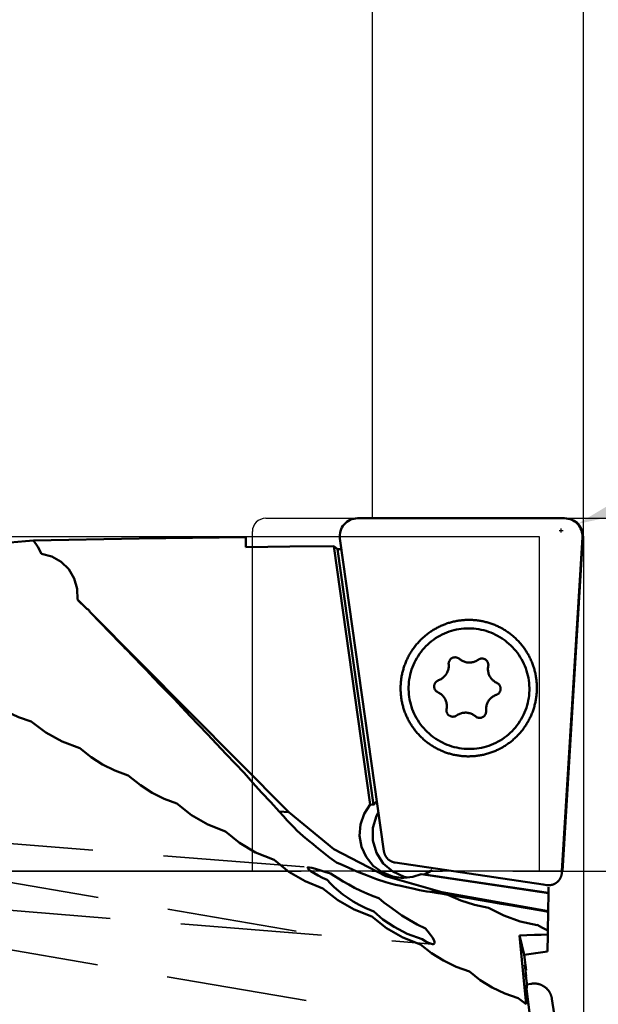
# Model space of a CAD drawing. Units: millimetres. Extents: x -164 to 141, y -37 to 90.
# Drawn here: x 64 to 90, y -6 to 38 of the extents above; entities that cross this region are included whole.
import ezdxf

# ---------------------------------------------------------------- set-up
doc = ezdxf.new("R2010")
doc.units = ezdxf.units.MM
doc.linetypes.add('CENTER2', pattern=[28.575, 19.05, -3.175, 3.175, -3.175])
doc.linetypes.add('HIDDEN', pattern=[9.525, 6.35, -3.175])
for name, color, linetype, lineweight in [('1', 4, 'Continuous', 50), ('2', 7, 'Continuous', 25), ('3', 1, 'HIDDEN', 35), ('4', 2, 'CENTER2', 25), ('cut', 1, 'Continuous', 25), ('nocut', 7, 'Continuous', 25), ('sk2', 7, 'Continuous', 25)]:
    doc.layers.add(name, color=color, linetype=linetype, lineweight=lineweight)
doc.styles.add('simplex', font='txt.shx', dxfattribs={"height": 3.5})
doc.dimstyles.new('コピー - ISO-25', dxfattribs={"dimscale": 0, "dimtxt": 3.5, "dimasz": 3.5, "dimexe": 1.5, "dimexo": 0, "dimgap": 2.3, "dimtad": 1, "dimdec": 8, "dimdsep": 46, "dimtxsty": 'simplex', "dimcen": 0.09, "dimclrd": 256, "dimclre": 256, "dimclrt": 256, "dimadec": 0, "dimazin": 0, "dimtfac": 1, "dimtofl": 0, "dimtmove": 0, "dimatfit": 3, "dimfxl": 1, "dimtolj": 1, "dimlwd": -1, "dimlwe": -1, "dimarcsym": 0})

# ---------------------------------------------------------------- blocks, each defined once
blk = doc.blocks.new('*D67')
at = {"layer": '2'}
for p, q in [((0, 15.875), (0, 61.5)), ((88.9, 15.075), (88.9, 61.5)), ((85.4, 60), (3.5, 60))]:
    blk.add_line(p, q, dxfattribs=at)
for points in [[(3.5, 60.583), (3.5, 59.417), (0, 60)], [(85.4, 59.417), (85.4, 60.583), (88.9, 60)]]:
    blk.add_solid(points, dxfattribs=at)
at = {"layer": 'Defpoints', "color": 0}
for p in [(0, 60), (0, 15.875), (88.9, 15.075)]:
    blk.add_point(p, dxfattribs=at)
at = {"layer": '2', "insert": (44.45, 64.05), "char_height": 3.5, "attachment_point": 5, "style": 'simplex'}
blk.add_mtext('\\A1;88.9 [3.500"]', dxfattribs=at)
blk = doc.blocks.new('*D68')
at = {"layer": '2'}
for p, q in [((88.1, 15.875), (126.5, 15.875)), ((125, 12.375), (125, -15.875))]:
    blk.add_line(p, q, dxfattribs=at)
blk.add_solid([(125.583, 12.375), (124.417, 12.375), (125, 15.875)], dxfattribs=at)
at = {"layer": 'Defpoints', "color": 0}
for p in [(88.1, 15.875), (89.081, -15.875), (125, -15.875)]:
    blk.add_point(p, dxfattribs=at)
at = {"layer": '2', "insert": (120.95, -8.721), "char_height": 3.5, "attachment_point": 5, "rotation": 90, "style": 'simplex'}
blk.add_mtext('\\A1;%%c31.75 [1.250"]', dxfattribs=at)
blk = doc.blocks.new('_None')
blk = doc.blocks.new('*D69')
at = {"layer": '2'}
for p, q in [((79.4, 15.875), (79.4, 51.5)), ((88.9, 15.075), (88.9, 51.5)), ((75.9, 50), (38.633, 50)), ((92.4, 50), (95.9, 50))]:
    blk.add_line(p, q, dxfattribs=at)
for points in [[(75.9, 49.417), (75.9, 50.583), (79.4, 50)], [(92.4, 50.583), (92.4, 49.417), (88.9, 50)]]:
    blk.add_solid(points, dxfattribs=at)
at = {"layer": 'Defpoints', "color": 0}
for p in [(79.4, 50), (79.4, 15.875), (88.9, 15.075)]:
    blk.add_point(p, dxfattribs=at)
at = {"layer": '2', "insert": (55.517, 54.05), "char_height": 3.5, "attachment_point": 5, "style": 'simplex'}
blk.add_mtext('\\A1;9.5 [.374"]', dxfattribs=at)
blk = doc.blocks.new('*D70')
at = {"layer": '2'}
for p, q in [((88.9, 15.075), (88.9, -36.5)), ((74.6, -15.888), (74.6, -36.5)), ((74.6, -35), (19.833, -35)), ((85.4, -35), (78.1, -35))]:
    blk.add_line(p, q, dxfattribs=at)
for points in [[(78.1, -34.417), (78.1, -35.583), (74.6, -35)], [(85.4, -35.583), (85.4, -34.417), (88.9, -35)]]:
    blk.add_solid(points, dxfattribs=at)
at = {"layer": 'Defpoints', "color": 0}
for p in [(88.9, 15.075), (74.6, -15.888), (74.6, -35)]:
    blk.add_point(p, dxfattribs=at)
at = {"layer": '2', "insert": (45.467, -30.95), "char_height": 3.5, "attachment_point": 5, "style": 'simplex'}
blk.add_mtext('\\A1;14.3 [.563"](MAX)', dxfattribs=at)
blk = doc.blocks.new('*D73')
at = {"layer": 'Defpoints', "color": 0}
for p in [(-139.7, 70), (88.9, 15.075), (-139.7, 14.375)]:
    blk.add_point(p, dxfattribs=at)
at = {"layer": 'sk2'}
for p, q in [((-139.7, 14.375), (-139.7, 71.5)), ((88.9, 15.075), (88.9, 71.5)), ((85.4, 70), (-136.2, 70))]:
    blk.add_line(p, q, dxfattribs=at)
for points in [[(-136.2, 70.583), (-136.2, 69.417), (-139.7, 70)], [(85.4, 69.417), (85.4, 70.583), (88.9, 70)]]:
    blk.add_solid(points, dxfattribs=at)
at = {"layer": 'sk2', "insert": (-25.4, 74.05), "char_height": 3.5, "attachment_point": 5, "style": 'simplex'}
blk.add_mtext('\\A1;228.6 [9.000"]', dxfattribs=at)
blk = doc.blocks.new('*D74')
at = {"layer": '2'}
for p, q in [((130.884, 32.325), (91.887, 16.91)), ((87.798, 15.329), (87.978, 15.329)), ((87.888, 15.239), (87.888, 15.419))]:
    blk.add_line(p, q, dxfattribs=at)
blk.add_solid([(91.673, 17.452), (92.102, 16.367), (88.632, 15.623)], dxfattribs=at)
at = {"layer": 'Defpoints', "color": 0}
for p in [(88.632, 15.623), (87.888, 15.329)]:
    blk.add_point(p, dxfattribs=at)
at = {"layer": '2', "insert": (111.524, 29.027), "char_height": 3.5, "attachment_point": 5, "rotation": 21.5689, "style": 'simplex'}
blk.add_mtext('\\A1;R0.8 [R.031"]', dxfattribs=at)

msp = doc.modelspace()

# ---------------------------------------------------------------- linework, layer by layer
at = {"layer": '1'}
for p, q in [((78.73054405, 15.875), (88.04957495, 15.875)), ((73.69972296, 14.58052011), (73.69972296, 15.03227572)), ((79.92023935, 0.89318148), (77.93836402, 14.96341679)), ((88.84808279, 15.02616117), (87.92904341, 0)), ((77.66412104, 14.61975077), (79.30134577, 2.99634691)), ((77.99296401, 14.4944864), (77.82887158, 14.49153135)), ((77.82887158, 14.49153135), (79.44932635, 2.98718509)), ((66.12784546, 12.22640082), (66.19914557, 12.1514118)), ((66.12784546, 12.22640082), (66.5503261, 11.80118033)), ((66.6799985, 11.67066698), (75.63887616, 2.65368956)), ((85.23178077, 10.46451956), (85.27959646, 10.43228755)), ((82.21343141, 5.98684526), (82.2612471, 5.95461324)), ((75.63887616, 2.65368956), (75.21001078, 2.68024161)), ((79.44932635, 2.98718509), (79.30134577, 2.99634691)), ((76.55872452, 0.17117218), (76.53887419, 0.17342139)), ((80.42181246, 0.38488312), (87.08760311, -0.60761277)), ((80.31750775, -0.02337327), (80.83150094, -0.2593702)), ((80.68328678, -0.2996934), (80.80858701, -0.30381835)), ((80.83150094, -0.2593702), (80.98158557, -0.28575412)), ((87.32445976, -0.99146266), (81.59688516, -0.13866146)), ((81.74486573, -0.14782328), (81.59688516, -0.13866146)), ((81.74486573, -0.14782328), (87.32517625, -0.97869775)), ((87.92466806, -0.07066297), (87.92904341, 0)), ((87.32517625, -0.97869775), (87.32974091, -0.71623267)), ((82.52263327, -0.94995577), (81.85380481, -0.90854704)), ((82.52263327, -0.94995577), (87.31046749, -1.79600921)), ((87.32445976, -0.99146266), (87.31046749, -1.79600921)), ((87.32445976, -0.99146266), (87.32517625, -0.97869775)), ((87.309129, -1.82464561), (87.2938605, -2.66947282)), ((87.309129, -1.82464561), (87.31046749, -1.79600921)), ((86.01132797, -2.90135231), (86.23397197, -3.75910128)), ((86.1916134, -4.76482375), (86.01132797, -2.90135231)), ((87.28134164, -3.62174086), (87.29038655, -2.85822047)), ((87.2938605, -2.66947282), (87.29038655, -2.85822047)), ((82.19542028, -3.25001739), (82.20122506, -3.18435533)), ((86.3119461, -4.45404541), (86.25809431, -4.21815742)), ((86.25809431, -4.21815742), (86.31917508, -4.71845383)), ((86.31585592, -5.99172047), (86.1916134, -4.76482375)), ((86.28759239, -4.4597684), (86.3119461, -4.45404541)), ((86.31917508, -4.71845383), (86.29364697, -4.60693934)), ((86.29364697, -4.60693934), (86.34722295, -5.04576594)), ((86.31917508, -4.71845383), (86.307557, -4.72087274)), ((86.33422295, -5.27579618), (86.31704956, -5.13554044)), ((86.35588159, -5.27128681), (86.31704956, -5.13554044)), ((86.33422295, -5.27579618), (86.35588159, -5.27128681)), ((87.48883384, -14.70554808), (86.33422295, -5.27579618)), ((86.33424917, -4.93950116), (86.34058466, -4.9381821)), ((86.34058466, -4.9381821), (86.3356623, -4.95107575)), ((86.3495449, -5.10624289), (86.34722295, -5.04576594)), ((86.35588159, -5.27128681), (86.3495449, -5.10624289)), ((88.8933237, -14.97219261), (87.47818577, -5.74199675))]:
    msp.add_line(p, q, dxfattribs=at)
for points in [[(62.35957182, 14.74625033), (62.73780696, 14.76391817), (63.0991342, 14.78591133), (63.44304457, 14.81123043), (63.78832931, 14.8406219), (64.15340561, 14.87553754)], [(64.15340561, 14.87553754), (68.91188645, 14.96520746), (73.69972296, 15.03227572)], [(64.51358616, 14.27605961), (64.35231813, 14.58840557), (64.15340561, 14.87553754)], [(66.12784546, 12.22640082), (66.11804452, 12.70909389), (65.98531211, 13.17290281), (65.73859441, 13.58657807), (65.39451162, 13.92228671), (64.97623001, 14.15745107), (64.51358616, 14.27605961)], [(77.66412104, 14.61975077), (75.68020131, 14.60213712), (73.69972296, 14.58052011)], [(77.66412104, 14.61975077), (77.74481807, 14.56819658), (77.82887158, 14.49153135)], [(66.19914557, 12.1514118), (66.28722877, 12.0640042), (66.37514416, 11.97647231), (66.46287838, 11.88882925), (66.5503261, 11.80118033)], [(66.6799985, 11.67066698), (66.65680374, 11.73216794), (66.61045359, 11.77848103), (66.5503261, 11.80118033)], [(66.6799985, 11.67066698), (66.78509172, 11.56441036), (66.89009002, 11.45781182), (66.99410204, 11.35177558), (67.09773831, 11.24567936), (67.20432381, 11.13609258), (67.3177865, 11.01889667), (67.44177761, 10.89017246), (67.57950914, 10.7463546), (67.7336854, 10.58428456), (67.90493541, 10.40285305)], [(80.66882445, 8.24925409), (80.66955963, 8.29651619), (80.67102169, 8.34377406), (80.67321055, 8.39101225), (80.67612568, 8.43821536), (80.67976613, 8.48536828), (80.68413092, 8.53245959), (80.68921921, 8.57948059), (80.69502991, 8.62642105), (80.70156157, 8.67326889), (80.70881253, 8.72001239), (80.71678112, 8.76664074), (80.72546549, 8.81314317), (80.73486357, 8.85950859), (80.74497312, 8.9057259), (80.75579173, 8.95178414), (80.76731685, 8.99767242), (80.77954575, 9.04337987), (80.79247552, 9.08889564), (80.8061031, 9.13420892), (80.82042525, 9.17930897), (80.83543858, 9.2241851), (80.85113953, 9.26882667), (80.86752438, 9.31322308), (80.88458923, 9.35736382), (80.90233005, 9.40123841), (80.92074262, 9.44483644), (80.93982258, 9.48814758), (80.9595654, 9.53116156), (80.9799664, 9.57386817), (81.00102075, 9.61625729), (81.02272345, 9.65831886), (81.04506934, 9.70004291), (81.06805315, 9.74141954), (81.0916694, 9.78243894), (81.11591251, 9.82309139), (81.14077672, 9.86336724), (81.16625613, 9.90325693), (81.19234471, 9.94275102), (81.21903626, 9.98184013), (81.24632446, 10.020515), (81.27420284, 10.05876644), (81.30266477, 10.0965854), (81.33170352, 10.13396289), (81.3613122, 10.17089006), (81.39148378, 10.20735816), (81.42221111, 10.24335852), (81.45348691, 10.27888261), (81.48530374, 10.31392202), (81.51765408, 10.34846842), (81.55053024, 10.38251363), (81.58392444, 10.41604956), (81.61782874, 10.44906828), (81.65223512, 10.48156194), (81.6871354, 10.51352285), (81.72252132, 10.54494342), (81.75838448, 10.57581619), (81.79471638, 10.60613386), (81.83150839, 10.63588923), (81.86875181, 10.66507523), (81.90643778, 10.69368496), (81.94455738, 10.72171162), (81.98310156, 10.74914857), (82.02206119, 10.7759893), (82.06142702, 10.80222745), (82.10118972, 10.8278568), (82.14133986, 10.85287125), (82.18186791, 10.8772649), (82.22276427, 10.90103194), (82.26401924, 10.92416674), (82.30562302, 10.94666381), (82.34756577, 10.96851783), (82.38983752, 10.98972361), (82.43242825, 11.01027611), (82.47532787, 11.03017046), (82.5185262, 11.04940196), (82.56201299, 11.06796602), (82.60577794, 11.08585826), (82.64981065, 11.10307443), (82.6941007, 11.11961044), (82.73863757, 11.13546238), (82.78341071, 11.15062649), (82.82840949, 11.16509916), (82.87362325, 11.17887697), (82.91904125, 11.19195665), (82.96465274, 11.2043351), (83.01044689, 11.21600938), (83.05641284, 11.22697672), (83.1025397, 11.23723452), (83.14881651, 11.24678035), (83.19523232, 11.25561195), (83.2417761, 11.26372722), (83.28843683, 11.27112424), (83.33520343, 11.27780125), (83.38206481, 11.28375666), (83.42900987, 11.28898908), (83.47602747, 11.29349725), (83.52310645, 11.2972801), (83.57023566, 11.30033675), (83.61740391, 11.30266646), (83.66460002, 11.30426868), (83.7118128, 11.30514303), (83.75903104, 11.30528931), (83.80624356, 11.30470747), (83.85343915, 11.30339767), (83.90060663, 11.3013602), (83.9477348, 11.29859556), (83.99481249, 11.29510439), (84.04182854, 11.29088753), (84.08877179, 11.28594597), (84.13563111, 11.28028089), (84.1823954, 11.27389363), (84.22905355, 11.26678571), (84.2755945, 11.2589588), (84.32200722, 11.25041478), (84.36828069, 11.24115566), (84.41440396, 11.23118363), (84.46036606, 11.22050108), (84.50615612, 11.20911052), (84.55176326, 11.19701465), (84.59717667, 11.18421636), (84.64238558, 11.17071867), (84.68737927, 11.15652479), (84.73214707, 11.14163807), (84.77667836, 11.12606205), (84.82096259, 11.10980043), (84.86498924, 11.09285706), (84.90874787, 11.07523596), (84.95222812, 11.05694131), (84.99541967, 11.03797745), (85.03831227, 11.01834887), (85.08089575, 10.99806022), (85.12316002, 10.97711633), (85.16509505, 10.95552216), (85.20669089, 10.93328283), (85.24793768, 10.91040361), (85.28882565, 10.88688993), (85.32934508, 10.86274736), (85.36948638, 10.83798164), (85.40924002, 10.81259863), (85.44859657, 10.78660436), (85.48754671, 10.76000498), (85.52608119, 10.73280681), (85.56419088, 10.7050163), (85.60186673, 10.67664003), (85.63909982, 10.64768475), (85.67588131, 10.61815731), (85.71220248, 10.58806471), (85.74805472, 10.5574141), (85.78342951, 10.52621274), (85.81831849, 10.49446804), (85.85271336, 10.46218751), (85.88660597, 10.42937883), (85.91998829, 10.39604975), (85.9528524, 10.3622082), (85.9851905, 10.3278622), (86.01699493, 10.29301989), (86.04825814, 10.25768953), (86.07897272, 10.22187951), (86.10913138, 10.18559832), (86.13872698, 10.14885455), (86.16775248, 10.11165693), (86.19620102, 10.07401428), (86.22406584, 10.03593552), (86.25134034, 9.99742969), (86.27801804, 9.95850591), (86.30409262, 9.91917342), (86.32955789, 9.87944154), (86.35440782, 9.83931971), (86.37863652, 9.79881742), (86.40223823, 9.75794429), (86.42520736, 9.71671002), (86.44753847, 9.67512437), (86.46922625, 9.63319722), (86.49026556, 9.59093851), (86.51065142, 9.54835825), (86.53037899, 9.50546655), (86.54944359, 9.46227357), (86.56784069, 9.41878957), (86.58556595, 9.37502486), (86.60261514, 9.3309898), (86.61898424, 9.28669485), (86.63466935, 9.24215052), (86.64966676, 9.19736735), (86.66054743, 9.16335515)], [(83.85171456, 10.92002233), (83.73894044, 10.9227035), (83.62613766, 10.92065318), (83.51350411, 10.91387497), (83.40123741, 10.90238075), (83.28953449, 10.88619069), (83.17859133, 10.8653332), (83.06860255, 10.83984487), (82.95976112, 10.8097704), (82.85225798, 10.77516257), (82.74628173, 10.73608208), (82.64201828, 10.69259749), (82.53965054, 10.6447851), (82.43935812, 10.59272879), (82.34131695, 10.53651986), (82.24569902, 10.47625695), (82.1526721, 10.41204576), (82.06239937, 10.34399895), (81.97503921, 10.27223589), (81.89074487, 10.19688248), (81.80966424, 10.11807091), (81.73193957, 10.03593945), (81.65770719, 9.95063219), (81.58709736, 9.86229878), (81.52023393, 9.77109419), (81.4572342, 9.67717842), (81.39820872, 9.58071623), (81.34326101, 9.48187685), (81.29248748, 9.38083368), (81.24597721, 9.27776399), (81.20381179, 9.17284858), (81.16606518, 9.06627153), (81.13280362, 8.95821979), (81.10408545, 8.84888294), (81.07996106, 8.73845277), (81.06047277, 8.62712304), (81.04565476, 8.51508904), (81.03553303, 8.40254733), (81.03012534, 8.28969533), (81.02944118, 8.17673104), (81.03348175, 8.06385262), (81.04223995, 7.9512581), (81.05570042, 7.83914502), (81.07383956, 7.72771006), (81.09662553, 7.61714871), (81.12401836, 7.50765493), (81.15597, 7.39942082), (81.19242439, 7.29263625), (81.23331758, 7.18748857), (81.27857783, 7.08416222), (81.32812573, 6.98283849), (81.38187437, 6.88369514), (81.43972944, 6.78690608), (81.50158946, 6.69264113), (81.56734589, 6.60106565), (81.63688339, 6.5123403), (81.71007994, 6.42662073), (81.78680716, 6.34405734), (81.86693042, 6.26479495), (81.95030917, 6.18897262), (82.03679713, 6.11672338), (82.12624257, 6.04817396), (82.21343141, 5.98684526)], [(83.85171456, 10.92002233), (83.96426219, 10.91261437), (84.07638586, 10.90049262), (84.18788889, 10.88367835), (84.29857565, 10.86220104), (84.40825197, 10.83609839), (84.51672543, 10.80541618), (84.62380574, 10.77020824), (84.72930503, 10.73053633), (84.83303824, 10.68647007), (84.93482337, 10.63808674), (85.03448185, 10.58547124), (85.13183887, 10.52871586), (85.23178077, 10.46451956)], [(67.90493541, 10.40285305), (67.97817629, 10.32957062), (68.05151528, 10.25598207), (68.12395732, 10.18308761), (68.19574908, 10.11064376), (68.26934506, 10.0361667), (68.34863086, 9.9556881), (68.43747036, 9.86520787), (68.53820089, 9.76222165), (68.65121459, 9.64616677), (68.77630011, 9.51706967), (68.91271575, 9.37548115), (69.05910395, 9.22257958), (69.21541753, 9.05815857), (69.38470158, 8.87867335), (69.56846386, 8.68204352)], [(85.27959646, 10.43228755), (85.3667853, 10.37095885), (85.45623074, 10.30240943), (85.5427187, 10.23016019), (85.62609745, 10.15433786), (85.70622071, 10.07507547), (85.78294793, 9.99251207), (85.85614449, 9.90679251), (85.92568198, 9.81806716), (85.99143841, 9.72649168), (86.05329843, 9.63222673), (86.1111535, 9.53543767), (86.16490214, 9.43629431), (86.21445004, 9.33497058), (86.25971029, 9.23164424), (86.30060348, 9.12649655), (86.33705787, 9.01971199), (86.36900951, 8.91147787), (86.39640234, 8.8019841), (86.41918831, 8.69142275), (86.43732745, 8.57998778), (86.45078792, 8.4678747), (86.45954613, 8.35528019), (86.46358669, 8.24240177), (86.46290253, 8.12943747), (86.45749484, 8.01658548), (86.44737312, 7.90404376), (86.43255511, 7.79200977), (86.41306681, 7.68068003), (86.38894242, 7.57024987), (86.36022425, 7.46091302), (86.32696269, 7.35286128), (86.28921609, 7.24628422), (86.24705066, 7.14136882), (86.20054039, 7.03829912), (86.14976686, 6.93725595), (86.09481916, 6.83841658), (86.03579367, 6.74195439), (85.97279395, 6.64803862), (85.90593052, 6.55683403), (85.83532068, 6.46850062), (85.76108831, 6.38319335), (85.68336363, 6.3010619), (85.602283, 6.22225033), (85.51798866, 6.14689692), (85.4306285, 6.07513386), (85.34035578, 6.00708705), (85.24732885, 5.94287586), (85.15171093, 5.88261294), (85.05366975, 5.82640402), (84.95337733, 5.7743477), (84.8510096, 5.72653531), (84.74674615, 5.68305073), (84.64076989, 5.64397024), (84.53326675, 5.60936241), (84.42442532, 5.57928794), (84.31443654, 5.5537996), (84.20349338, 5.53294211), (84.09179047, 5.51675206), (83.97952376, 5.50525784), (83.86689022, 5.49847962), (83.75408744, 5.4964293), (83.64131331, 5.49911047)], [(82.83210192, 9.30104941), (82.8308697, 9.32268543), (82.83124577, 9.3443586), (82.83322807, 9.36594922), (82.83680564, 9.38733807), (82.84195872, 9.40840703), (82.84865886, 9.42903975), (82.85686906, 9.44912229), (82.86654397, 9.46854376), (82.87763018, 9.48719689), (82.89006646, 9.50497869), (82.90378413, 9.52179095), (82.91870744, 9.53754082), (82.93475398, 9.55214135), (82.95183513, 9.56551189), (82.96985657, 9.57757861), (82.98871877, 9.58827488), (83.00831758, 9.59754163), (83.02854476, 9.60532767), (83.04928862, 9.61159002), (83.07043459, 9.6162941), (83.09186591, 9.61941392), (83.11346422, 9.62093226), (83.13511025, 9.62084073), (83.15668447, 9.61913984), (83.17806773, 9.61583897), (83.19914195, 9.61095637), (83.21979076, 9.60451899), (83.23990011, 9.59656238), (83.25935897, 9.58713048), (83.27805988, 9.57627538), (83.28531925, 9.57153799)], [(83.28531925, 9.57153799), (83.29589955, 9.56405702), (83.31277949, 9.55054288)], [(83.31277949, 9.55054288), (83.3448885, 9.52446903), (83.37729081, 9.50121915)], [(83.37729081, 9.50121915), (83.41355063, 9.47840162), (83.44985238, 9.4585767), (83.48729225, 9.4409904), (83.5257332, 9.4257071), (83.56503448, 9.41278274), (83.60505221, 9.40226465), (83.64563989, 9.39419132), (83.68664893, 9.38859233), (83.72792918, 9.38548816), (83.76932953, 9.38489018), (83.8106984, 9.38680057), (83.85188435, 9.39121236), (83.89273658, 9.39810937), (83.93310555, 9.40746637), (83.97284346, 9.4192491), (84.01180483, 9.43341441), (84.04984701, 9.44991046), (84.08683074, 9.46867685), (84.12262063, 9.48964487), (84.15708563, 9.51273776)], [(84.15708563, 9.51273776), (84.17518567, 9.52468563), (84.19411741, 9.53525749), (84.21377633, 9.54439497), (84.23405385, 9.55204761), (84.25483801, 9.55817315), (84.27601401, 9.56273776), (84.29746492, 9.56571623), (84.31907228, 9.56709212), (84.34071678, 9.56685783), (84.36227887, 9.56501465), (84.3836395, 9.56157276), (84.40468069, 9.55655117), (84.42528626, 9.5499776), (84.44534241, 9.54188837), (84.46473838, 9.53232813), (84.48336708, 9.52134969), (84.48900883, 9.51764131)], [(84.48900883, 9.51764131), (84.50112561, 9.50901368), (84.51791592, 9.4953882), (84.53364528, 9.48054852), (84.54822684, 9.46457657), (84.56158006, 9.44756057), (84.5736312, 9.42959447), (84.58431373, 9.4107775), (84.59356863, 9.39121356), (84.60134482, 9.37101069), (84.60759933, 9.35028047), (84.61229764, 9.32913736), (84.6154138, 9.30769813), (84.6169306, 9.28608118), (84.61683966, 9.26440587), (84.61514148, 9.2427919), (84.61184545, 9.22135864)], [(82.37485962, 8.58768162), (82.41355596, 8.60256278), (82.45129031, 8.61975718), (82.48792454, 8.63920185), (82.52332452, 8.66082562), (82.55736065, 8.68454931), (82.58990832, 8.71028608), (82.62084839, 8.73794171), (82.65006757, 8.76741494), (82.6774589, 8.79859787), (82.70292209, 8.83137634), (82.72636392, 8.86563036), (82.74769858, 8.90123451), (82.76684796, 8.93805845), (82.78374194, 8.97596736), (82.79831869, 9.01482247), (82.81052483, 9.05448151), (82.82031568, 9.09479931), (82.82765539, 9.13562825), (82.8325171, 9.17681886), (82.834883, 9.21822034), (82.83474444, 9.25968112), (82.83210192, 9.30104941)], [(84.61184545, 9.22135864), (84.60525813, 9.18040363), (84.6011552, 9.13913277), (84.59955168, 9.09769715), (84.60045344, 9.05624847), (84.60385719, 9.01493848), (84.60975046, 8.9739184), (84.61811167, 8.93333842), (84.62891023, 8.8933471), (84.64210658, 8.85409084), (84.65765242, 8.81571337), (84.67549084, 8.77835519), (84.69555653, 8.74215306), (84.71777603, 8.70723951), (84.74206799, 8.67374238), (84.76834348, 8.64178429), (84.79650631, 8.61148225), (84.82645336, 8.58294718), (84.85807501, 8.55628355), (84.89125549, 8.53158899), (84.90042223, 8.52530052)], [(86.80090301, 8.22111351), (86.80090607, 8.26909036), (86.80016038, 8.31705897), (86.79866608, 8.36500784), (86.79642356, 8.41292495), (86.79343334, 8.46079885), (86.78969615, 8.50861756), (86.78521287, 8.55636968), (86.77998463, 8.60404328), (86.77401266, 8.65162697), (86.76729843, 8.69910888), (86.75984355, 8.74647767), (86.75164987, 8.79372149), (86.74271934, 8.84082905), (86.73305417, 8.88778864), (86.72265665, 8.93458906), (86.71152941, 8.98121844), (86.69967478, 9.02766689), (86.68709605, 9.0739214), (86.67379629, 9.11997069), (86.66054746, 9.16335507)], [(69.56846386, 8.68204352), (69.85763868, 8.38922618), (70.15344918, 8.08597949), (70.47811237, 7.74852713), (70.83052332, 7.37617587), (71.20301745, 6.97468324)], [(82.30702268, 8.0702674), (82.29337732, 8.08005163), (82.27667736, 8.09378784), (82.26104629, 8.10873126), (82.24657043, 8.12479938), (82.23332972, 8.14190345), (82.22139727, 8.15994902), (82.21083899, 8.17883645), (82.20171317, 8.19846142), (82.19407022, 8.21871557), (82.18795233, 8.23948705), (82.1833933, 8.26066114), (82.1804183, 8.28212091), (82.17904377, 8.30374787), (82.17927728, 8.32542258), (82.18111755, 8.34702534), (82.18455443, 8.36843686), (82.18956892, 8.38953889), (82.19613334, 8.41021491), (82.20421143, 8.43035074), (82.2137586, 8.44983517), (82.22472211, 8.46856062), (82.23704142, 8.48642366), (82.2506485, 8.50332567), (82.2654682, 8.51917329), (82.2814187, 8.53387902), (82.2984119, 8.54736164), (82.31635396, 8.55954669), (82.3351458, 8.5703669), (82.35468365, 8.57976251), (82.37485962, 8.58768162)], [(84.90042223, 8.52530052), (84.92587332, 8.5089539), (84.96180177, 8.48846114), (84.9989093, 8.47018574)], [(85.04082849, 8.44672738), (85.05447384, 8.43694314), (85.0711738, 8.42320693), (85.08680487, 8.40826351), (85.10128073, 8.3921954), (85.11452145, 8.37509133), (85.12645389, 8.35704575), (85.13701218, 8.33815833), (85.146138, 8.31853335), (85.15378095, 8.2982792), (85.15989883, 8.27750773), (85.16445786, 8.25633364), (85.16743286, 8.23487386), (85.1688074, 8.21324691), (85.16857389, 8.1915722), (85.16673361, 8.16996944), (85.16329674, 8.14855792), (85.15828225, 8.12745588), (85.15171783, 8.10677986), (85.14363973, 8.08664404), (85.13409257, 8.0671596), (85.12312906, 8.04843416), (85.11080975, 8.03057111), (85.09720267, 8.01366911), (85.08238296, 7.99782148), (85.06643247, 7.98311576), (85.04943927, 7.96963314), (85.03149721, 7.95744808), (85.01270536, 7.94662787), (84.99316751, 7.93723227), (84.97299155, 7.92931316)], [(84.9989093, 8.47018574), (85.01824155, 8.46049758), (85.03679722, 8.44939628), (85.04082849, 8.44672738)], [(83.9719669, 5.17488791), (83.94664701, 5.17294419), (83.89951781, 5.16988754), (83.85234955, 5.16755784), (83.80515344, 5.16595562), (83.75794067, 5.16508126), (83.71072242, 5.16493499), (83.6635099, 5.16551682), (83.61631431, 5.16682662), (83.56914683, 5.16886409), (83.52201866, 5.17162874), (83.47494097, 5.1751199), (83.42792492, 5.17933677), (83.38098167, 5.18427832), (83.33412235, 5.1899434), (83.28735807, 5.19633066), (83.24069992, 5.20343859), (83.19415896, 5.21126549), (83.14774625, 5.21980951), (83.10147277, 5.22906864), (83.05534951, 5.23904066), (83.0093874, 5.24972322), (82.96359734, 5.26111378), (82.9179902, 5.27320964), (82.87257679, 5.28600793), (82.82736788, 5.29950562), (82.78237419, 5.31369951), (82.73760639, 5.32858622), (82.6930751, 5.34416224), (82.64879088, 5.36042386), (82.60476423, 5.37736723), (82.56100559, 5.39498833), (82.51752534, 5.41328298), (82.4743338, 5.43224685), (82.4314412, 5.45187543), (82.38885771, 5.47216407), (82.34659345, 5.49310796), (82.30465842, 5.51470213), (82.26306257, 5.53694146), (82.22181578, 5.55982068), (82.18092782, 5.58333436), (82.14040838, 5.60747693), (82.10026708, 5.63224265), (82.06051344, 5.65762566), (82.02115689, 5.68361994), (81.98220675, 5.71021931), (81.94367227, 5.73741748), (81.90556258, 5.76520799), (81.86788673, 5.79358426), (81.83065364, 5.82253954), (81.79387215, 5.85206698), (81.75755098, 5.88215958), (81.72169875, 5.91281019), (81.68632395, 5.94401155), (81.65143498, 5.97575625), (81.6170401, 6.00803678), (81.58314749, 6.04084547), (81.54976517, 6.07417454), (81.51690106, 6.10801609), (81.48456296, 6.14236209), (81.45275853, 6.1772044), (81.42149532, 6.21253476), (81.39078074, 6.24834478), (81.36062208, 6.28462598), (81.33102649, 6.32136974), (81.30200098, 6.35856736), (81.27355244, 6.39621001), (81.24568762, 6.43428877), (81.21841313, 6.4727946), (81.19173543, 6.51171838), (81.16566085, 6.55105087), (81.14019557, 6.59078275), (81.11534564, 6.63090459), (81.09111694, 6.67140687), (81.06751523, 6.71228), (81.0445461, 6.75351427), (81.022215, 6.79509992), (81.00052721, 6.83702707), (80.9794879, 6.87928578), (80.95910204, 6.92186604), (80.93937447, 6.96475774), (80.92030988, 7.00795072), (80.90191277, 7.05143472), (80.88418752, 7.09519944), (80.86713832, 7.13923449), (80.85076922, 7.18352944), (80.83508411, 7.22807378), (80.8200867, 7.27285694), (80.80578055, 7.3178683), (80.79216905, 7.3630972), (80.77925543, 7.4085329), (80.76704276, 7.45416463), (80.75553392, 7.49998157), (80.74473165, 7.54597283), (80.73463851, 7.59212752), (80.72525689, 7.63843474), (80.71658902, 7.68488349), (80.70863696, 7.73146265), (80.70140261, 7.77816113), (80.69488765, 7.82496812), (80.68909358, 7.87187282), (80.68402187, 7.91886347), (80.67967379, 7.96592798), (80.67605026, 8.01305615), (80.67315199, 8.06023923), (80.67097978, 8.10746581), (80.66953434, 8.15472075), (80.66881594, 8.20198865), (80.66882445, 8.24925409)], [(82.34894187, 8.04680904), (82.32960961, 8.05649719), (82.31105394, 8.06759849), (82.30702268, 8.0702674)], [(82.44742893, 7.99169425), (82.42197784, 8.00804088), (82.38604939, 8.02853364), (82.34894187, 8.04680904)], [(82.73600571, 7.29563613), (82.74259304, 7.33659114), (82.74669597, 7.377862), (82.74829949, 7.41929762), (82.74739772, 7.4607463), (82.74399397, 7.5020563), (82.73810071, 7.54307637), (82.72973949, 7.58365635), (82.71894094, 7.62364768), (82.70574459, 7.66290393), (82.69019874, 7.7012814), (82.67236032, 7.73863959), (82.65229464, 7.77484172), (82.63007514, 7.80975526), (82.60578318, 7.84325239), (82.57950768, 7.87521048), (82.55134486, 7.90551253), (82.5213978, 7.9340476), (82.48977615, 7.96071122), (82.45659567, 7.98540578), (82.44742893, 7.99169425)], [(83.9719669, 5.17488791), (84.02276048, 5.17942468), (84.07042648, 5.18445885), (84.11801053, 5.19023815), (84.16550084, 5.19676115), (84.21288591, 5.20402625), (84.26015418, 5.21203167), (84.30729411, 5.22077545), (84.35429415, 5.23025544), (84.40114287, 5.24046932), (84.44782878, 5.25141458), (84.49434045, 5.26308853), (84.54066655, 5.27548831), (84.58679606, 5.28861097), (84.63271738, 5.3024532), (84.67842072, 5.31701209), (84.72389535, 5.33228428), (84.76912754, 5.34826518), (84.81410665, 5.36495099), (84.85881971, 5.38233682), (84.90325556, 5.40041817), (84.9474076, 5.41919232), (84.99126498, 5.43865474), (85.03481577, 5.45880017), (85.07804864, 5.47962337), (85.12095341, 5.5011194), (85.16351972, 5.52328306), (85.20573712, 5.54610892), (85.24759524, 5.56959135), (85.289084, 5.59372469), (85.33019316, 5.61850298), (85.37091299, 5.64392036), (85.41123372, 5.66997075), (85.4511448, 5.69664732), (85.4906364, 5.72394347), (85.52969902, 5.75185263), (85.5683233, 5.78036809), (85.60649974, 5.8094828), (85.6442193, 5.83918989), (85.68147253, 5.8694819), (85.71824981, 5.90035097), (85.75454319, 5.93179042), (85.79034369, 5.96379249), (85.82564238, 5.99634923), (85.86043047, 6.02945249), (85.89469953, 6.06309427), (85.92844122, 6.09726636), (85.96164732, 6.13196044), (85.99430968, 6.16716799), (86.02642037, 6.20288046), (86.05797152, 6.23908909), (86.08895546, 6.27578507), (86.11936459, 6.31295942), (86.14919153, 6.35060308), (86.17842898, 6.38870686), (86.20706982, 6.42726146), (86.23510703, 6.46625746), (86.26253379, 6.50568535), (86.2893434, 6.5455355), (86.31552931, 6.58579818), (86.34108513, 6.62646358), (86.36600463, 6.66752174), (86.39028171, 6.70896267), (86.41391045, 6.75077623), (86.43688508, 6.79295223), (86.45919999, 6.83548037), (86.48084975, 6.87835029), (86.50182903, 6.92155147), (86.52213275, 6.96507342), (86.54175594, 7.00890553), (86.56069382, 7.05303714), (86.57894176, 7.09745742), (86.59649564, 7.14215647), (86.61335063, 7.18712201), (86.62950267, 7.23234319), (86.64494786, 7.27780904), (86.65968244, 7.32350847), (86.67370288, 7.36943057), (86.68700577, 7.41556418), (86.69958786, 7.46189805), (86.71144581, 7.50841978), (86.72257706, 7.55511938), (86.73297891, 7.60198561), (86.74264871, 7.64900659), (86.75158407, 7.69617077), (86.75978278, 7.74346648), (86.76724287, 7.79088243), (86.77396248, 7.83840684), (86.77993999, 7.8860283), (86.78517391, 7.93373497), (86.78966297, 7.98151541), (86.79340605, 8.02935775), (86.79640225, 8.07725051), (86.79865082, 8.12518178), (86.8001512, 8.1731401), (86.80090301, 8.22111351)], [(64.05113344, 6.72633464), (63.48010206, 6.924975), (62.93495702, 7.17668419), (62.40133864, 7.49082111), (61.8721213, 7.88244727)], [(84.97299155, 7.92931316), (84.93429521, 7.91443199), (84.89656085, 7.8972376), (84.85992663, 7.87779292), (84.82452665, 7.85616916), (84.79049052, 7.83244546), (84.75794284, 7.80670869), (84.72700278, 7.77905307), (84.69778359, 7.74957984), (84.67039227, 7.71839691), (84.64492908, 7.68561843), (84.62148724, 7.65136442), (84.60015258, 7.61576027), (84.58100321, 7.57893633), (84.56410922, 7.54102741), (84.54953248, 7.50217231), (84.53732634, 7.46251326), (84.52753549, 7.42219547), (84.52019577, 7.38136653), (84.51533406, 7.34017592), (84.51296816, 7.29877444), (84.51310673, 7.25731365), (84.51574925, 7.21594536)], [(82.85884234, 6.99935347), (82.84672555, 7.0079811), (82.82993524, 7.02160657), (82.81420588, 7.03644626), (82.79962433, 7.0524182), (82.78627111, 7.06943421), (82.77421996, 7.0874003), (82.76353744, 7.10621728), (82.75428253, 7.12578122), (82.74650635, 7.14598408), (82.74025183, 7.16671431), (82.73555352, 7.18785741), (82.73243737, 7.20929664), (82.73092057, 7.2309136), (82.73101151, 7.25258891), (82.73270968, 7.27420287), (82.73600571, 7.29563613)], [(83.97056035, 7.01577562), (83.93430053, 7.03859316), (83.89799879, 7.05841807), (83.86055891, 7.07600437), (83.82211796, 7.09128768), (83.78281668, 7.10421203), (83.74279895, 7.11473013), (83.70221127, 7.12280345), (83.66120224, 7.12840245), (83.61992198, 7.13150662), (83.57852164, 7.1321046), (83.53715276, 7.1301942), (83.49596682, 7.12578242), (83.45511458, 7.1188854), (83.41474561, 7.1095284), (83.37500771, 7.09774568), (83.33604634, 7.08358036), (83.29800415, 7.06708431), (83.26102042, 7.04831793), (83.22523054, 7.02734991), (83.19076553, 7.00425701)], [(84.51574925, 7.21594536), (84.51698147, 7.19430934), (84.51660539, 7.17263618), (84.5146231, 7.15104556), (84.51104553, 7.12965671), (84.50589245, 7.10858775), (84.49919231, 7.08795503), (84.49098211, 7.06787248), (84.48130719, 7.04845102), (84.47022098, 7.02979788), (84.4577847, 7.01201609), (84.44406703, 6.99520383), (84.42914373, 6.97945395), (84.41309719, 6.96485343), (84.39601604, 6.95148288), (84.3779946, 6.93941616), (84.35913239, 6.92871989), (84.33953358, 6.91945315), (84.3193064, 6.9116671), (84.29856255, 6.90540475), (84.27741657, 6.90070068), (84.25598525, 6.89758086), (84.23438694, 6.89606252), (84.21274091, 6.89615405), (84.1911667, 6.89785494), (84.16978343, 6.9011558), (84.14870921, 6.9060384), (84.12806041, 6.91247578), (84.10795105, 6.92043239), (84.08849219, 6.92986429), (84.06979129, 6.94071939), (84.06253191, 6.94545678)], [(66.2327112, 5.52956217), (65.44667915, 5.82928756), (64.71486653, 6.23165665), (64.05113344, 6.72633464)], [(71.20301745, 6.97468324), (71.59540469, 6.57306445), (71.98352542, 6.1682453), (72.39136045, 5.73352816), (72.81733208, 5.26686697)], [(83.19076553, 7.00425701), (83.1726655, 6.99230915), (83.15373375, 6.98173729), (83.13407483, 6.9725998), (83.11379731, 6.96494716), (83.09301316, 6.95882162), (83.07183716, 6.95425701), (83.05038624, 6.95127854), (83.02877888, 6.94990265), (83.00713439, 6.95013694), (82.98557229, 6.95198012), (82.96421167, 6.95542202), (82.94317047, 6.96044361), (82.92256491, 6.96701717), (82.90250876, 6.97510641), (82.88311278, 6.98466664), (82.86448409, 6.99564508), (82.85884234, 6.99935347)], [(84.03507168, 6.9664519), (84.00296266, 6.99252575), (83.97056035, 7.01577562)], [(84.06253191, 6.94545678), (84.05195161, 6.95293775), (84.03507168, 6.9664519)], [(82.2612471, 5.95461324), (82.36118901, 5.89041694), (82.45854602, 5.83366157), (82.55820451, 5.78104607), (82.65998963, 5.73266274), (82.76372284, 5.68859647), (82.86922213, 5.64892457), (82.97630244, 5.61371663), (83.0847759, 5.58303442), (83.19445222, 5.55693176), (83.30513898, 5.53545446), (83.41664201, 5.51864018), (83.52876569, 5.50651843), (83.64131331, 5.49911047)], [(68.41669585, 4.30055497), (67.81892563, 4.52230638), (67.26313583, 4.79780027), (66.74335149, 5.12601605), (66.2327112, 5.52956217)], [(72.81733208, 5.26686697), (73.22283968, 4.84674206), (73.62536234, 4.41945648), (74.0271704, 3.98020455), (74.41316395, 3.54150693)], [(70.60295829, 3.04760072), (70.03748509, 3.25910124), (69.49882784, 3.52545476), (68.96331606, 3.86334902), (68.41669585, 4.30055497)], [(74.41316395, 3.54150693), (74.82374459, 3.10598172), (75.21001078, 2.68024161)], [(79.5926437, 3.13763189), (79.57541811, 3.1222871), (79.44932635, 2.98718509)], [(72.79139434, 1.77887229), (71.9991401, 2.09756755), (71.26515981, 2.52401396), (70.60295829, 3.04760072)], [(75.99648804, 1.82941624), (75.87449238, 1.96032416), (75.73181615, 2.11173864), (75.57166825, 2.28266771), (75.39691831, 2.47233042), (75.21001078, 2.68024161)], [(79.30134577, 2.99634691), (79.02571961, 2.57417809), (78.8638036, 2.09598748), (78.82593883, 1.59227026), (78.91455685, 1.09515573), (79.12402229, 0.63635942), (79.44098952, 0.2451606), (79.84525078, -0.05346595), (80.31100487, -0.24044004), (80.68328678, -0.2996934)], [(75.63887616, 2.65368956), (77.67252037, 0.98666402), (79.99915056, -0.23132637), (82.52263327, -0.94995577)], [(79.66606229, 2.61639988), (79.58497433, 2.48921467), (79.42577961, 1.94288277), (79.42577961, 1.37363971), (79.58497433, 0.82760217), (79.89046677, 0.34900686), (80.31750775, -0.02337327)], [(74.98192132, 0.50244177), (74.14438706, 0.84482389), (73.41977671, 1.27534266), (72.79139434, 1.77887229)], [(76.87067294, 1.0996005), (76.74253991, 1.20767215), (76.54481647, 1.36956916), (76.29123231, 1.57887372), (75.99648804, 1.82941624)], [(77.78974258, 0.39434432), (77.47666995, 0.61356474), (77.16964604, 0.84895178), (76.87067294, 1.0996005)], [(79.92023935, 0.89318148), (79.92235124, 0.87934975), (79.92478052, 0.86558315), (79.92752557, 0.85188722), (79.93058586, 0.83826367), (79.93396009, 0.82471907), (79.93764847, 0.81125301), (79.94165036, 0.79786768), (79.94596552, 0.78456547), (79.95058997, 0.7713605), (79.95551841, 0.75826849), (79.96074571, 0.74530261), (79.9662647, 0.73247906), (79.97207295, 0.71980189), (79.97816892, 0.70727387), (79.98455358, 0.69489294), (79.99122647, 0.68265959), (79.99818691, 0.67057573), (80.00542787, 0.65865442), (80.01293879, 0.6469129), (80.02071604, 0.63535631), (80.02875655, 0.62398914), (80.03706032, 0.61281151), (80.04562442, 0.60182729), (80.05444602, 0.59104057), (80.06351461, 0.58046456), (80.07281811, 0.57011289), (80.08235328, 0.55998859), (80.09211733, 0.5500946), (80.10211113, 0.54043003), (80.11233179, 0.53099768), (80.12277626, 0.52180089), (80.13343093, 0.51285199), (80.14428285, 0.50416156), (80.15532799, 0.49573244), (80.16656258, 0.48756753), (80.17798652, 0.47966685), (80.18959539, 0.47203344), (80.20138405, 0.46467105), (80.21333528, 0.45759051), (80.22543625, 0.45079889), (80.23768512, 0.44429684), (80.25008146, 0.43808479), (80.26262734, 0.43216175), (80.27532005, 0.42652923), (80.28815552, 0.42118976), (80.30111768, 0.41615063), (80.31419347, 0.4114171), (80.32736729, 0.4069946), (80.34062516, 0.40288721), (80.3539648, 0.39909512), (80.36738405, 0.39561899), (80.38088336, 0.39245861), (80.39445624, 0.38961529), (80.40810108, 0.38708957), (80.42181246, 0.38488312)], [(77.1744755, -0.77371135), (76.3788202, -0.45291804), (75.64427411, -0.02454709), (74.98192132, 0.50244177)], [(76.53887419, 0.17342139), (76.49448494, 0.17001159), (76.48472975, 0.14019459)], [(76.48472975, 0.14019459), (76.52902025, 0.08316357), (76.62904153, -0.00014244), (76.77469057, -0.09841186), (76.95324024, -0.20151093), (77.15141439, -0.30103656), (77.36382119, -0.39403341)], [(77.51707524, -0.10131628), (77.25997914, -0.02967184), (77.03371105, 0.03822002), (76.83608703, 0.09894528), (76.67394305, 0.14591404), (76.55872452, 0.17117218)], [(80.00539443, -0.50229053), (79.57810111, -0.35524069), (79.12800652, -0.18463168), (78.70237756, -0.01011058), (78.34228099, 0.1457888), (78.04491958, 0.27866707), (77.78974258, 0.39434432)], [(81.74486573, -0.14782328), (82.03585472, 0.00939435), (82.09392975, 0.05461472)], [(77.36382119, -0.39403341), (77.51494646, -0.55931639), (77.68723216, -0.72781065), (77.87556826, -0.8933717), (78.07694556, -1.05285824), (78.29290643, -1.20686194), (78.53095222, -1.35894316), (78.79978136, -1.51114919), (79.10751197, -1.66288108), (79.45795246, -1.80964078)], [(79.6969912, -1.2163276), (79.42800312, -1.12069385), (79.15507125, -1.01115379), (78.87848953, -0.88727167), (78.60226033, -0.75063652), (78.33568878, -0.60670587), (78.08889441, -0.46328343), (77.86839687, -0.32761378), (77.67722757, -0.20539552), (77.51707524, -0.10131628)], [(80.80858701, -0.30381835), (81.2122237, -0.26167125), (81.59688516, -0.13866146)], [(87.08760311, -0.60761277), (87.25521686, -0.63055949), (87.26902528, -0.63212027), (87.28286708, -0.63335604), (87.29673795, -0.63426614), (87.31062791, -0.63484996), (87.32453054, -0.63510728), (87.33843249, -0.63503786), (87.35232273, -0.63464192), (87.36619888, -0.63391945), (87.3800568, -0.63287044), (87.39389626, -0.63149502), (87.40771006, -0.62979374), (87.42149225, -0.62776691), (87.4352265, -0.62541659), (87.44889604, -0.62274578), (87.46249298, -0.61975631), (87.4760073, -0.61645064), (87.48943791, -0.61282895), (87.5027826, -0.60889166), (87.51604137, -0.60463901), (87.52920831, -0.6000727), (87.54227425, -0.59519558), (87.55522857, -0.59001128), (87.56805271, -0.58452732), (87.5807381, -0.5787478), (87.59327923, -0.57267548), (87.60567349, -0.56631147), (87.61792099, -0.55965555), (87.6300193, -0.55270916), (87.64196493, -0.54547397), (87.6537454, -0.53795708), (87.6653513, -0.53016429), (87.67676775, -0.52210571), (87.6879822, -0.51379091), (87.6989932, -0.50522157), (87.70979892, -0.4963991), (87.72040189, -0.48732139), (87.73080042, -0.47798991), (87.74099255, -0.46840571), (87.75096649, -0.45857906), (87.76070927, -0.44852251), (87.77021328, -0.43824418), (87.77946895, -0.42775492), (87.78847382, -0.41705793), (87.79722602, -0.40615524), (87.80572571, -0.39504683), (87.81397135, -0.38373493), (87.82195908, -0.37222436), (87.82968318, -0.36052265), (87.83713245, -0.34864657), (87.84430107, -0.33660589), (87.85118436, -0.32440909), (87.85777932, -0.31206178), (87.86408574, -0.29956389), (87.87010271, -0.28691751), (87.87582981, -0.27412368), (87.8812626, -0.26119169), (87.88639765, -0.24812895), (87.89122853, -0.23495138), (87.89574983, -0.2216747), (87.89995997, -0.20830477), (87.9038569, -0.19484864), (87.90744041, -0.18130655), (87.91070965, -0.16768262), (87.91366411, -0.15397923), (87.91630129, -0.14020723), (87.91861862, -0.12637987), (87.92061502, -0.11250351), (87.92228897, -0.09858817), (87.92364022, -0.08463825), (87.92466806, -0.07066297)], [(79.36901027, -2.04169628), (78.57640494, -1.7251998), (77.84004365, -1.29968702), (77.1744755, -0.77371135)], [(81.85380481, -0.90854704), (81.52294898, -0.84903656), (81.21416108, -0.78752908), (80.93200586, -0.72670933), (80.67679321, -0.6682794), (80.44338396, -0.61234471), (80.22179539, -0.55737324), (80.00539443, -0.50229053)], [(81.79413914, -2.58312208), (81.41424724, -2.3963823), (81.05507698, -2.19587966), (80.72771311, -1.99258254), (80.43252823, -1.79197266), (80.16537621, -1.59574478), (79.92111504, -1.40364637), (79.6969912, -1.2163276)], [(82.36166003, -0.99591212), (82.10927266, -0.95216033), (81.85380481, -0.90854704)], [(82.79751269, -1.06321387), (82.5742173, -1.02842988), (82.36166003, -0.99591212)], [(82.79751269, -1.06321387), (83.09860588, -1.11144688), (83.45212858, -1.16971713), (83.84659394, -1.2361258), (84.26849733, -1.30839874), (84.70366679, -1.38410869)], [(82.79751269, -1.06321387), (83.38074436, -1.32061703), (83.98940852, -1.51691957), (84.61652905, -1.64987159)], [(84.6173629, -1.64726835), (85.31133387, -1.99923464), (86.04821841, -2.26239205), (86.81530857, -2.43220228)], [(84.70366679, -1.38410869), (85.20023801, -1.46551094), (85.76355972, -1.56005978), (86.3719996, -1.66412442), (87.00041355, -1.77339765)], [(81.5654948, -3.29370971), (80.77175747, -2.98145588), (80.03475004, -2.56138761), (79.36901027, -2.04169628)], [(79.45795246, -1.80964078), (79.87491463, -2.17017581), (80.37497261, -2.5122635), (80.96018867, -2.81665657), (81.6365741, -3.06717184)], [(87.00041355, -1.77339765), (87.15240759, -1.79855614), (87.309129, -1.82464561)], [(82.20122506, -3.18435533), (82.16496882, -3.09133562), (82.09858064, -2.98116228), (82.01254037, -2.86033374), (81.91163222, -2.72950799), (81.79413914, -2.58312208)], [(86.8183612, -2.42056555), (86.81689529, -2.42641692), (86.81530857, -2.43220228)], [(86.8183612, -2.42056555), (87.05306065, -2.55004252), (87.2938605, -2.66947282)], [(81.6365741, -3.06717184), (81.84249322, -3.1900652), (82.0094402, -3.26045504), (82.10265361, -3.28016178)], [(86.69339923, -2.86282872), (86.34918783, -2.88419108), (86.01132797, -2.90135231)], [(87.29038655, -2.85822047), (86.9869377, -2.86246132), (86.69339923, -2.86282872)], [(83.7639133, -4.5220362), (83.16359181, -4.30296529), (82.59476109, -4.02426707), (82.06073742, -3.68743663), (81.5654948, -3.29370971)], [(82.10265361, -3.28016178), (82.13240219, -3.28053483), (82.19542028, -3.25001739)], [(87.28134164, -3.62174086), (86.75282913, -3.68843635), (86.23397197, -3.75910128)], [(86.3119461, -4.45404541), (86.28628832, -4.22795107), (86.26008832, -3.9946812), (86.23397197, -3.75910128)], [(85.9642646, -5.71904936), (85.35777409, -5.5036853), (84.78539797, -5.22998051), (84.2524703, -4.90144743), (83.7639133, -4.5220362)], [(86.3495449, -5.10624289), (86.5383056, -5.06910736), (86.55533428, -5.06614514), (86.57242807, -5.06355783), (86.58958325, -5.06134624), (86.60679009, -5.05951158), (86.62404101, -5.05805458), (86.64131802, -5.05697656), (86.65860747, -5.05627785), (86.6759065, -5.05595825), (86.69321186, -5.05601795), (86.71052562, -5.05645693), (86.72784381, -5.05727516), (86.74516265, -5.05847298), (86.76246437, -5.06004967), (86.77973207, -5.06200383), (86.79694935, -5.06433335), (86.81409703, -5.06703491), (86.83117172, -5.07010724), (86.84817174, -5.07354986), (86.86510109, -5.07736361), (86.88195981, -5.08154834), (86.89874673, -5.08610419), (86.91544993, -5.09102863), (86.93204987, -5.0963163), (86.94853268, -5.10196271), (86.96487899, -5.10796074), (86.98108015, -5.11430644), (86.99713468, -5.12099883), (87.01304309, -5.12803824), (87.02880794, -5.13542565), (87.04442713, -5.14316028), (87.05989529, -5.1512402), (87.0751942, -5.15965649), (87.09031031, -5.16840181), (87.10522755, -5.17746651), (87.11993228, -5.18684149), (87.13442344, -5.19652539), (87.14869965, -5.2065173), (87.16276447, -5.21681969), (87.17661653, -5.22743155), (87.19025417, -5.2383523), (87.20366405, -5.24957213), (87.21683169, -5.26107929), (87.22974547, -5.27286346), (87.24239078, -5.28491056), (87.25476405, -5.29721628), (87.26686387, -5.30977893), (87.27869211, -5.32260062), (87.29024925, -5.3356817), (87.30153388, -5.34902113), (87.31253922, -5.36261197), (87.32325188, -5.37643844), (87.33366288, -5.39048896), (87.34376037, -5.40474693), (87.35353797, -5.41920208), (87.3629954, -5.43385329), (87.37213261, -5.44870071), (87.38095179, -5.46374782), (87.38945193, -5.47899324), (87.39763062, -5.49443414), (87.40547806, -5.51005349), (87.4129866, -5.5258366), (87.42014901, -5.54176795), (87.42695846, -5.55783105), (87.43341399, -5.5740223), (87.43951418, -5.59033799), (87.44525979, -5.60678011), (87.45064985, -5.62334557), (87.45568319, -5.64003177), (87.46035532, -5.65682559), (87.46466119, -5.67370961), (87.46859885, -5.69067647), (87.47216603, -5.70771659), (87.4753622, -5.72482621), (87.47818577, -5.74199675)], [(86.31585592, -5.99172047), (86.13600434, -5.8578083), (85.9642646, -5.71904936)]]:
    msp.add_lwpolyline(points, dxfattribs=at)
for centre, start, end in [((78.73054405, 15.075), 90, 188.017700161), ((88.04957495, 15.075), 356.5, 90)]:
    msp.add_arc(centre, 0.8, start, end, dxfattribs=at)
at = {"layer": '3'}
for p, q in [((51.00509778, 2.21126767), (76.54370704, 0.17303585)), ((51.42021127, 1.49227001), (75.96990326, -2.69956194)), ((51.78495694, -0.86051199), (82.09660351, -3.27967907)), ((51.38926816, -1.54586505), (76.47550393, -5.82931124))]:
    msp.add_line(p, q, dxfattribs=at)
at = {"layer": '4'}
msp.add_line((0, 0), (90.89972296, 0), dxfattribs=at)
at = {"layer": 'cut'}
for p, q in [((74.6, 15.875), (88.1, 15.875)), ((74, 0), (74, 15.275)), ((87.97946845, 0), (88.89850784, 15.02616117)), ((87.97946845, 0), (74, 0))]:
    msp.add_line(p, q, dxfattribs=at)
for centre, radius, start, end in [((74.6, 15.275), 0.6, 90, 180), ((88.1, 15.075), 0.8, 356.5, 90)]:
    msp.add_arc(centre, radius, start, end, dxfattribs=at)
at = {"layer": 'nocut'}
for p, q in [((1.15637085, 15.05), (86.9, 15.05)), ((86.9, 15.05), (86.9, 0)), ((86.9, 0), (0, 0))]:
    msp.add_line(p, q, dxfattribs=at)

# ---------------------------------------------------------------- dimensions: what is measured, and where the dimension line sits
at = {"layer": '2'}
dim = msp.add_linear_dim(base=(0, 60), p1=(88.9, 15.0749999989), p2=(0, 15.875), angle=180, dimstyle='コピー - ISO-25', override={"dimscale": 1}, dxfattribs=at)
dim.commit()
dim.dimension.update_dxf_attribs({"geometry": '*D67', "text_midpoint": (44.45, 64.05)})
dim = msp.add_linear_dim(base=(79.4, 50), p1=(88.9, 15.0749999989), p2=(79.4, 15.875), angle=180, dimstyle='コピー - ISO-25', override={"dimscale": 1}, dxfattribs=at)
dim.commit()
dim.dimension.update_dxf_attribs({"geometry": '*D69', "text_midpoint": (55.5166666667, 50), "dimtype": 160})
dim = msp.add_radius_dim(center=(87.888290835, 15.329050442), mpoint=(88.63227173, 15.623146392), dimstyle='コピー - ISO-25', override={"dimscale": 1}, dxfattribs=at)
dim.commit()
dim.dimension.update_dxf_attribs({"geometry": '*D74', "text_midpoint": (103.553835598, 21.521646651), "dimtype": 164})
for base, p1, p2, angle, text, override, picture, middle in [((125, -15.875), (88.1, 15.8749999989), (89.080765941, -15.875), 270, '%%c<>', {"dimscale": 1, "dimblk2": 'None', "dimsah": 1, "dimse2": 1}, '*D68', (125, -8.721443384)), ((74.6, -35), (88.9, 15.0749999989), (74.6, -15.8878586653), 180, '<>(MAX)', {"dimscale": 1}, '*D70', (45.4666666667, -35))]:
    dim = msp.add_linear_dim(base=base, p1=p1, p2=p2, angle=angle, text=text, dimstyle='コピー - ISO-25', override=override, dxfattribs=at)
    dim.commit()
    dim.dimension.update_dxf_attribs({"geometry": picture, "text_midpoint": middle, "dimtype": 160})
at = {"layer": 'sk2'}
dim = msp.add_linear_dim(base=(-139.7, 70), p1=(88.9, 15.0749999989), p2=(-139.7, 14.3749999989), angle=180, dimstyle='コピー - ISO-25', override={"dimscale": 1}, dxfattribs=at)
dim.commit()
dim.dimension.update_dxf_attribs({"geometry": '*D73', "text_midpoint": (-25.4, 74.05)})

doc.saveas('drawing.dxf')
